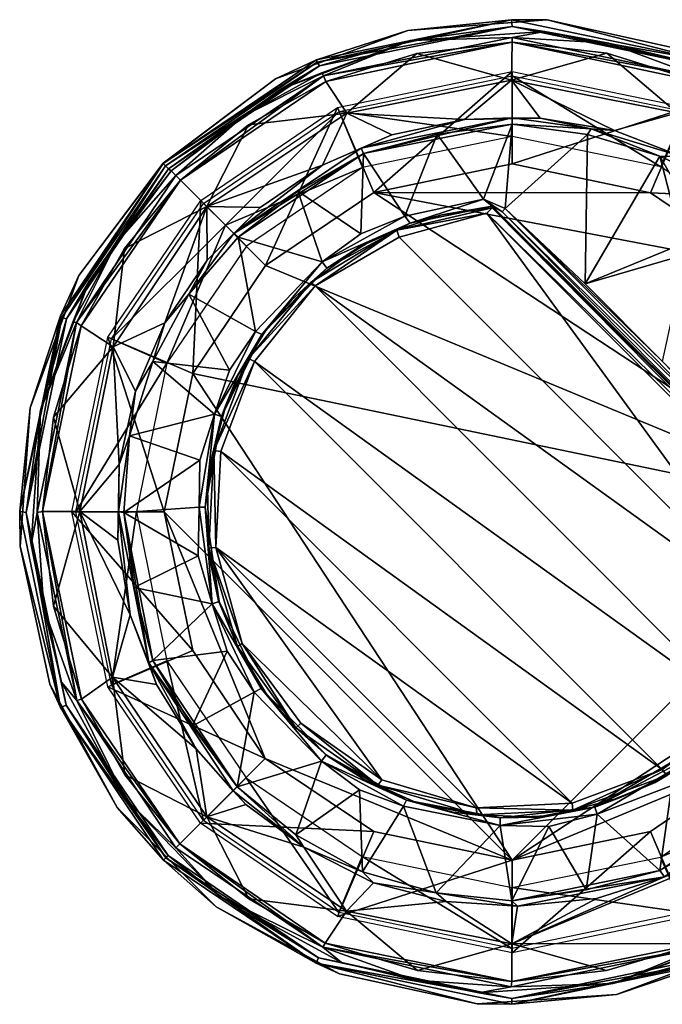
# Model space of a CAD drawing. Units: metres. Extents: x 272.5 to 285.6, y 119.4 to 133.9.
# Drawn here: x 274.6 to 274.6, y 127.2 to 127.3 of the extents above; entities that cross this region are included whole.
import ezdxf

# ---------------------------------------------------------------- set-up
doc = ezdxf.new("R2010")
doc.units = ezdxf.units.M
doc.header["$MEASUREMENT"] = 0
for name, color, linetype, true_color in [('CET color Burlywood4', 7, 'Continuous', 0xa07142), ('CET color Grey90', 7, 'Continuous', 0xe6e6e6), ('CET color Grey95', 7, 'Continuous', 0xf2f3ee)]:
    doc.layers.add(name, color=color, linetype=linetype, true_color=true_color)
doc.layers.add('CET Default', color=7, linetype='Continuous')

# ---------------------------------------------------------------- blocks, each defined once
blk = doc.blocks.new('*C24773')
at = {"layer": 'CET color Burlywood4', "linetype": 'Continuous'}
mesh = blk.add_polyface(dxfattribs=at)
corners = [(0, 1.3429, 0.6927), (0, 1.5594, 3.2861), (0.4961, 1.2484, 0.6927), (0.575, 1.4492, 3.2861), (-1.4494, 0, 1.9894), (-1.5596, 0, 3.2861), (-1.4494, 0.575, 3.2861), (-1.4494, -0.5752, 3.2861), (1.4492, 0, 1.9894), (1.4492, 0.575, 3.2861), (1.5594, 0, 3.2861), (1.4492, -0.5752, 3.2861), (-0.4923, -1.2486, 0.6927), (0, -1.3431, 0.6927), (-0.5752, -1.4494, 3.2861), (-0.9492, -0.9492, 0.6927), (0, -1.5596, 3.2861), (0.4961, -1.2486, 0.6927), (0.575, -1.4494, 3.2861), (0.949, -0.9492, 0.6927), (1.1028, -1.1029, 3.2861), (-1.1029, -1.1029, 3.2861), (-1.2486, -0.4923, 0.6927), (1.2484, -0.4923, 0.6927), (-1.3431, 0, 0.6927), (1.3429, 0, 0.6927), (-1.2486, 0.4961, 0.6927), (-0.9492, 0.949, 0.6927), (1.2484, 0.4961, 0.6927), (0.949, 0.949, 0.6927), (1.1028, 1.1028, 3.2861), (-1.1029, 1.1028, 3.2861), (-0.4923, 1.2484, 0.6927), (-0.5752, 1.4492, 3.2861)]
mesh.append_faces([[corners[k] for k in face] for face in [(0, 1, 2, 0), (2, 1, 3, 2), (4, 5, 6, 4), (4, 7, 5, 4), (8, 9, 10, 8), (8, 10, 11, 8), (12, 13, 14, 12), (12, 14, 15, 12), (13, 16, 14, 13), (13, 17, 18, 13), (13, 18, 16, 13), (17, 19, 20, 17), (17, 20, 18, 17), (15, 21, 22, 15), (15, 14, 21, 15), (19, 23, 11, 19), (19, 11, 20, 19), (22, 4, 24, 22), (22, 21, 7, 22), (22, 7, 4, 22), (23, 25, 8, 23), (23, 8, 11, 23), (24, 4, 26, 24), (26, 4, 6, 26), (26, 6, 27, 26), (28, 29, 30, 28), (28, 8, 25, 28), (28, 9, 8, 28), (28, 30, 9, 28), (27, 6, 31, 27), (27, 31, 32, 27), (29, 2, 3, 29), (29, 3, 30, 29), (32, 31, 33, 32), (32, 33, 0, 32), (0, 33, 1, 0)]])
at = {"layer": 'CET color Grey90', "linetype": 'Continuous'}
mesh = blk.add_polyface(dxfattribs=at)
corners = [(-0.8182, 1.1502, 4.6228), (-0.7709, 1.1542, 4.6464), (-0.5868, 1.2868, 4.6228), (-0.5317, 1.2868, 4.6425), (-0.317, 1.0872, 4.6464), (-0.1487, 1.1109, 4.6464), (-0.2698, 1.3616, 4.6464), (0.1959, 1.1069, 4.6464), (0, 1.3892, 4.6464), (-0.321, 1.3734, 4.6307), (0, 1.4089, 4.6307), (-0.066, 1.4116, 4.6228), (-1.1312, 1.2986, 3.9831), (-0.7079, 1.5691, 3.9831), (-0.638, 1.6151, 3.9792), (-0.9393, 1.4273, 3.9831), (-0.6222, 1.5769, 3.9831), (-0.2304, 1.7096, 3.9831), (0.0009, 1.6978, 3.9831), (-1.1864, 1.1857, 3.9974), (-0.6183, 1.5612, 3.9974), (0.0009, 1.6781, 3.9974), (-0.7315, 1.6033, 3.8256), (-0.7315, 1.6033, 3.9437), (-0.2501, 1.745, 3.8256), (-0.6459, 1.6348, 3.9595), (-0.2501, 1.745, 3.9437), (0.0009, 1.749, 3.9713), (0.0009, 1.7608, 3.9595), (0.0009, 1.7372, 3.9792), (0.251, 1.745, 3.8256), (0.251, 1.745, 3.9437), (0.251, 1.7017, 3.9831), (-0.9196, 1.397, 4.0052), (-1.0919, 1.0912, 4.3148), (-0.5907, 1.4273, 4.3148), (-0.3131, 1.6427, 4.0052), (0, 1.5415, 4.3148), (-0.4696, 1.0176, 4.6464)]
mesh.append_faces([[corners[k] for k in face] for face in [(0, 1, 2, 0), (1, 3, 2, 1), (4, 6, 3, 4), (2, 3, 9, 2), (3, 6, 9, 3), (9, 6, 8, 9), (9, 10, 11, 9), (9, 8, 10, 9), (12, 13, 14, 12), (13, 17, 14, 13), (16, 19, 20, 16), (16, 20, 21, 16), (16, 21, 18, 16), (23, 25, 26, 23), (25, 14, 27, 25), (25, 28, 26, 25), (25, 27, 28, 25), (14, 17, 29, 14), (14, 29, 27, 14), (26, 28, 31, 26), (17, 32, 29, 17), (33, 34, 35, 33), (33, 35, 20, 33), (20, 35, 36, 20), (20, 36, 21, 20), (36, 35, 37, 36), (36, 37, 21, 36), (34, 0, 35, 34), (35, 0, 2, 35), (35, 2, 9, 35), (35, 9, 37, 35), (37, 9, 11, 37), (38, 4, 3, 38), (38, 3, 1, 38)]])
mesh.append_faces([[corners[k] for k in face] for face in [(4, 5, 6, 4), (15, 16, 13, 15), (13, 16, 17, 13), (17, 18, 32, 17)]], dxfattribs={"vtx0": -1, "vtx1": -1, "vtx3": -1})
mesh.append_faces([[corners[k] for k in face] for face in [(5, 8, 6, 5)]], dxfattribs={"vtx0": -1, "vtx2": -1, "vtx3": -1})
mesh.append_faces([[corners[k] for k in face] for face in [(22, 23, 24, 22), (24, 26, 30, 24)]], dxfattribs={"vtx1": -1})
mesh.append_faces([[corners[k] for k in face] for face in [(5, 7, 8, 5), (16, 18, 17, 16)]], dxfattribs={"vtx1": -1, "vtx2": -1})
mesh.append_faces([[corners[k] for k in face] for face in [(23, 26, 24, 23)]], dxfattribs={"vtx2": -1})
mesh = blk.add_polyface(dxfattribs=at)
corners = [(0.5257, 0.99, 4.6425), (0.764, 1.1463, 4.6464), (0.5326, 1.2829, 4.6464), (0.9796, 0.9821, 4.6464), (0.5366, 1.2986, 4.6307), (0.9953, 0.994, 4.6307), (0.7049, 1.225, 4.6228), (-0.1487, 1.1109, 4.6464), (0.188, 1.0794, 4.6267), (0.1959, 1.1069, 4.6464), (0.3682, 1.0715, 4.6464), (0.2668, 1.3498, 4.6464), (0, 1.3892, 4.6464), (0.4627, 1.3341, 4.6228), (0, 1.4089, 4.6307), (0.1999, 1.397, 4.6228), (-0.066, 1.4116, 4.6228), (1.2267, 1.229, 3.9792), (0.6468, 1.6348, 3.9595), (0.6389, 1.6151, 3.9792), (1.1322, 1.2986, 3.9831), (0.7089, 1.5691, 3.9831), (1.1558, 1.3301, 3.9437), (0.7325, 1.6033, 3.9437), (0.6232, 1.5769, 3.9831), (0.251, 1.7017, 3.9831), (0.9402, 1.4273, 3.9831), (0.0009, 1.6978, 3.9831), (0.0009, 1.6781, 3.9974), (0.6153, 1.5612, 3.9974), (1.1873, 1.1857, 3.9974), (-0.2501, 1.745, 3.9437), (0.251, 1.745, 3.9437), (0.251, 1.745, 3.8256), (0.0009, 1.7608, 3.9595), (0.0009, 1.749, 3.9713), (0.0009, 1.7372, 3.9792), (0.7325, 1.6033, 3.8256), (0.9205, 1.397, 4.0052), (0.5917, 1.4273, 4.3148), (1.0928, 1.0912, 4.3148), (0.314, 1.6427, 4.0052), (0, 1.5415, 4.3148)]
mesh.append_faces([[corners[k] for k in face] for face in [(0, 1, 2, 0), (3, 4, 2, 3), (5, 6, 4, 5), (7, 8, 9, 7), (6, 13, 4, 6), (14, 12, 4, 14), (14, 4, 15, 14), (14, 15, 16, 14), (12, 2, 4, 12), (12, 11, 2, 12), (15, 4, 13, 15), (17, 18, 19, 17), (20, 19, 21, 20), (22, 23, 18, 22), (24, 27, 28, 24), (24, 29, 30, 24), (24, 28, 29, 24), (21, 19, 25, 21), (34, 35, 18, 34), (34, 18, 32, 34), (35, 36, 19, 35), (35, 19, 18, 35), (36, 25, 19, 36), (32, 18, 23, 32), (38, 29, 39, 38), (38, 39, 40, 38), (29, 41, 39, 29), (29, 28, 41, 29), (28, 42, 41, 28), (41, 42, 39, 41), (40, 39, 6, 40), (42, 15, 39, 42), (42, 16, 15, 42), (39, 15, 13, 39), (39, 13, 6, 39)]])
mesh.append_faces([[corners[k] for k in face] for face in [(24, 25, 27, 24)]], dxfattribs={"vtx0": -1, "vtx1": -1, "vtx3": -1})
mesh.append_faces([[corners[k] for k in face] for face in [(9, 11, 12, 9), (24, 21, 25, 24), (24, 26, 21, 24)]], dxfattribs={"vtx0": -1, "vtx2": -1, "vtx3": -1})
mesh.append_faces([[corners[k] for k in face] for face in [(33, 23, 37, 33)]], dxfattribs={"vtx0": -1, "vtx3": -1})
mesh.append_faces([[corners[k] for k in face] for face in [(32, 23, 33, 32)]], dxfattribs={"vtx1": -1})
mesh.append_faces([[corners[k] for k in face] for face in [(9, 10, 11, 9)]], dxfattribs={"vtx1": -1, "vtx2": -1})
mesh.append_faces([[corners[k] for k in face] for face in [(10, 2, 11, 10), (31, 32, 33, 31)]], dxfattribs={"vtx2": -1})
mesh = blk.add_polyface(dxfattribs=at)
corners = [(-1.6914, 0.4976, 3.9437), (-1.4837, 0.9546, 3.9437), (-1.4837, 0.9546, 3.8256), (-1.6363, 0.646, 3.9595), (-1.6521, 0.4858, 3.9831), (-1.5891, 0.6302, 3.9831), (-1.4483, 0.9349, 3.9831), (-1.6166, 0.6381, 3.9792), (-1.6284, 0.646, 3.9713), (-1.2445, 1.2435, 3.9595), (-1.2297, 1.229, 3.9792), (-1.5782, 0.6224, 3.9831), (-1.1982, 1.2014, 3.9831), (-1.5624, 0.6184, 3.9974), (-1.1864, 1.1857, 3.9974), (-1.1549, 1.3301, 3.8256), (-1.1549, 1.3301, 3.9437), (-1.1312, 1.2986, 3.9831), (-0.6459, 1.6348, 3.9595), (-0.638, 1.6151, 3.9792), (-0.9393, 1.4273, 3.9831), (-0.6222, 1.5769, 3.9831), (-0.7315, 1.6033, 3.8256), (-0.7315, 1.6033, 3.9437), (-0.7079, 1.5691, 3.9831), (-1.0919, 1.0912, 4.3148), (-1.398, 0.9192, 4.0052), (-0.9196, 1.397, 4.0052), (-0.6183, 1.5612, 3.9974), (-1.3075, 0.5357, 4.6307), (-1.1903, 0.7629, 4.6228), (-1.0101, 0.9821, 4.6307), (-0.8182, 1.1502, 4.6228), (-1.2799, 0.5318, 4.6464), (-0.9826, 0.9821, 4.6464), (-1.1431, 0.7668, 4.6464), (-0.9786, 0.5476, 4.6425), (-0.8881, 0.7011, 4.6464), (-0.7709, 1.1542, 4.6464)]
mesh.append_faces([[corners[k] for k in face] for face in [(0, 3, 1, 0), (4, 5, 6, 4), (4, 6, 7, 4), (3, 8, 9, 3), (3, 9, 1, 3), (8, 7, 10, 8), (8, 10, 9, 8), (7, 6, 10, 7), (11, 12, 6, 11), (11, 13, 14, 11), (11, 14, 12, 11), (1, 9, 16, 1), (6, 17, 10, 6), (10, 18, 9, 10), (10, 19, 18, 10), (10, 17, 19, 10), (12, 14, 21, 12), (9, 18, 16, 9), (16, 18, 23, 16), (17, 20, 24, 17), (13, 25, 26, 13), (13, 26, 14, 13), (26, 25, 14, 26), (14, 27, 28, 14), (14, 25, 27, 14), (25, 29, 30, 25), (25, 30, 31, 25), (25, 31, 32, 25), (29, 33, 34, 29), (29, 31, 30, 29), (29, 34, 31, 29), (33, 35, 34, 33), (36, 37, 35, 36), (37, 34, 35, 37), (31, 34, 38, 31)]])
mesh.append_faces([[corners[k] for k in face] for face in [(12, 20, 17, 12)]], dxfattribs={"vtx0": -1, "vtx2": -1, "vtx3": -1})
mesh.append_faces([[corners[k] for k in face] for face in [(5, 11, 6, 5), (16, 22, 15, 16)]], dxfattribs={"vtx0": -1, "vtx3": -1})
mesh.append_faces([[corners[k] for k in face] for face in [(2, 1, 15, 2), (6, 12, 17, 6)]], dxfattribs={"vtx1": -1})
mesh.append_faces([[corners[k] for k in face] for face in [(12, 21, 20, 12)]], dxfattribs={"vtx1": -1, "vtx2": -1})
mesh.append_faces([[corners[k] for k in face] for face in [(0, 1, 2, 0), (1, 16, 15, 1), (16, 23, 22, 16)]], dxfattribs={"vtx2": -1})
mesh = blk.add_polyface(dxfattribs=at)
corners = [(1.653, 0.4858, 3.9831), (1.6136, 0.6381, 3.9792), (1.4492, 0.9349, 3.9831), (1.59, 0.6302, 3.9831), (1.6924, 0.4976, 3.8256), (1.4807, 0.9546, 3.9437), (1.6924, 0.4976, 3.9437), (1.4807, 0.9546, 3.8256), (1.6372, 0.646, 3.9595), (1.5791, 0.6224, 3.9831), (1.1991, 1.2014, 3.9831), (1.1873, 1.1857, 3.9974), (1.5594, 0.6184, 3.9974), (1.2267, 1.229, 3.9792), (1.6294, 0.646, 3.9713), (1.2454, 1.2435, 3.9595), (1.1322, 1.2986, 3.9831), (1.1558, 1.3301, 3.9437), (1.1558, 1.3301, 3.8256), (0.9402, 1.4273, 3.9831), (0.6232, 1.5769, 3.9831), (0.6468, 1.6348, 3.9595), (0.6389, 1.6151, 3.9792), (0.7089, 1.5691, 3.9831), (0.7325, 1.6033, 3.9437), (0.7325, 1.6033, 3.8256), (1.399, 0.9192, 4.0052), (1.4256, 0.5909, 4.3148), (1.0928, 1.0912, 4.3148), (0.6153, 1.5612, 3.9974), (0.9205, 1.397, 4.0052), (1.1125, 0.8731, 4.6228), (1.2572, 0.646, 4.6228), (0.7049, 1.225, 4.6228), (0.9245, 1.0675, 4.6228), (0.9205, 0.6578, 4.6464), (1.1597, 0.7747, 4.6425), (0.9796, 0.9821, 4.6464), (1.2887, 0.5279, 4.6425), (0.9953, 0.994, 4.6307)]
mesh.append_faces([[corners[k] for k in face] for face in [(0, 1, 2, 0), (0, 2, 3, 0), (6, 5, 8, 6), (9, 2, 10, 9), (9, 10, 11, 9), (9, 11, 12, 9), (1, 13, 2, 1), (1, 14, 13, 1), (14, 8, 15, 14), (14, 15, 13, 14), (8, 5, 15, 8), (2, 13, 16, 2), (5, 17, 15, 5), (10, 20, 11, 10), (13, 15, 21, 13), (13, 22, 16, 13), (16, 23, 19, 16), (17, 21, 15, 17), (12, 26, 27, 12), (12, 11, 26, 12), (26, 11, 28, 26), (26, 28, 27, 26), (11, 29, 30, 11), (11, 30, 28, 11), (27, 28, 31, 27), (27, 31, 32, 27), (28, 33, 34, 28), (28, 34, 31, 28), (35, 36, 37, 35), (32, 31, 36, 32), (32, 36, 38, 32), (31, 34, 39, 31), (31, 39, 36, 31), (36, 39, 37, 36)]])
mesh.append_faces([[corners[k] for k in face] for face in [(10, 19, 20, 10)]], dxfattribs={"vtx0": -1, "vtx1": -1, "vtx3": -1})
mesh.append_faces([[corners[k] for k in face] for face in [(10, 16, 19, 10)]], dxfattribs={"vtx0": -1, "vtx2": -1, "vtx3": -1})
mesh.append_faces([[corners[k] for k in face] for face in [(4, 5, 6, 4), (9, 3, 2, 9), (18, 24, 17, 18)]], dxfattribs={"vtx0": -1, "vtx3": -1})
mesh.append_faces([[corners[k] for k in face] for face in [(2, 16, 10, 2), (5, 7, 17, 5)]], dxfattribs={"vtx1": -1})
mesh.append_faces([[corners[k] for k in face] for face in [(4, 7, 5, 4), (7, 18, 17, 7), (18, 25, 24, 18)]], dxfattribs={"vtx2": -1})
mesh = blk.add_polyface(dxfattribs=at)
corners = [(0.5257, 0.99, 4.6425), (0.1959, 1.1069, 4.6464), (0.188, 1.0794, 4.6267), (0.3682, 1.0715, 4.6464), (0.6822, 0.9034, 4.6464), (0.764, 1.1463, 4.6464), (0.5326, 1.2829, 4.6464), (0.9796, 0.9821, 4.6464), (0.9953, 0.994, 4.6307), (0.5366, 1.2986, 4.6307), (0.9245, 1.0675, 4.6228), (0.7049, 1.225, 4.6228), (-0.1447, 1.0833, 4.6228), (0.0236, 1.0912, 4.607), (0.0009, 1.0912, 4.548), (0.1496, 1.0833, 4.5637), (0.9756, 0.4936, 4.6228), (0.7876, 0.7629, 4.6267), (0.889, 0.6342, 4.607), (0.9993, 0.5055, 4.6425), (0.9205, 0.6578, 4.6464), (0.8033, 0.7786, 4.6425), (0.889, 0.583, 4.5244), (0.9087, 0.5987, 4.5441), (0.6586, 0.8377, 4.5244), (0.8309, 0.7078, 4.5637), (0.6744, 0.8574, 4.548), (0.6586, 0.8731, 4.607), (0.5139, 0.9664, 4.6228), (0.5178, 0.9664, 4.5716), (0.3495, 1.0136, 4.5283), (-0.3485, 1.0058, 4.5244), (0.3534, 1.0333, 4.5519), (0, 1.0675, 4.5283), (0.3564, 1.0333, 4.607)]
mesh.append_faces([[corners[k] for k in face] for face in [(0, 1, 2, 0), (0, 3, 1, 0), (0, 4, 5, 0), (0, 6, 3, 0), (4, 7, 5, 4), (7, 8, 9, 7), (7, 6, 5, 7), (8, 10, 11, 8), (12, 13, 2, 12), (14, 15, 13, 14), (13, 15, 2, 13), (16, 17, 18, 16), (16, 19, 17, 16), (19, 20, 21, 19), (19, 21, 17, 19), (22, 23, 24, 22), (18, 17, 25, 18), (18, 25, 23, 18), (23, 26, 24, 23), (23, 25, 26, 23), (20, 7, 21, 20), (27, 26, 17, 27), (27, 28, 29, 27), (27, 29, 26, 27), (27, 17, 28, 27), (24, 30, 31, 24), (24, 26, 30, 24), (26, 32, 30, 26), (26, 29, 32, 26), (26, 25, 17, 26), (17, 21, 0, 17), (17, 0, 28, 17), (21, 7, 4, 21), (21, 4, 0, 21), (30, 32, 14, 30), (30, 14, 33, 30), (32, 15, 14, 32), (32, 34, 2, 32), (32, 29, 34, 32), (32, 2, 15, 32), (34, 28, 2, 34), (34, 29, 28, 34), (28, 0, 2, 28)]])
mesh = blk.add_polyface(dxfattribs=at)
corners = [(-0.1487, 1.0833, 4.5637), (0.0009, 1.0912, 4.548), (-0.1447, 1.0833, 4.6228), (-0.1487, 1.1109, 4.6464), (0.188, 1.0794, 4.6267), (0.0236, 1.0912, 4.607), (-1.0298, 0.2704, 4.5244), (1.0308, 0.2704, 4.5244), (0.889, 0.583, 4.5244), (-0.8881, 0.583, 4.5244), (-0.9786, 0.5476, 4.6425), (-0.955, 0.5357, 4.6228), (-0.763, 0.8219, 4.6464), (-0.8881, 0.7011, 4.6464), (-0.8575, 0.6775, 4.607), (-0.7433, 0.8023, 4.6228), (-0.9078, 0.5987, 4.5441), (-0.6577, 0.8377, 4.5244), (-0.6774, 0.8534, 4.548), (-0.8339, 0.7078, 4.5637), (-0.9826, 0.9821, 4.6464), (0.6586, 0.8377, 4.5244), (-0.4696, 1.0176, 4.6464), (-0.7709, 1.1542, 4.6464), (-0.4618, 0.994, 4.6267), (-0.6104, 0.9073, 4.607), (-0.3515, 1.0294, 4.5441), (-0.4972, 0.9743, 4.5677), (-0.3485, 1.0058, 4.5244), (-1.0101, 0.9821, 4.6307), (-0.8182, 1.1502, 4.6228), (-0.3052, 1.0491, 4.607), (-0.317, 1.0872, 4.6464), (0, 1.0675, 4.5283), (0.3495, 1.0136, 4.5283)]
mesh.append_faces([[corners[k] for k in face] for face in [(0, 1, 2, 0), (3, 2, 4, 3), (2, 1, 5, 2), (10, 11, 12, 10), (10, 12, 13, 10), (11, 14, 15, 11), (11, 16, 14, 11), (11, 15, 12, 11), (16, 9, 17, 16), (16, 18, 19, 16), (16, 17, 18, 16), (16, 19, 14, 16), (14, 19, 15, 14), (19, 18, 15, 19), (12, 22, 23, 12), (12, 15, 24, 12), (12, 24, 22, 12), (15, 25, 24, 15), (15, 18, 25, 15), (18, 17, 26, 18), (18, 26, 27, 18), (18, 27, 25, 18), (17, 28, 26, 17), (17, 21, 28, 17), (29, 23, 30, 29), (25, 27, 24, 25), (27, 26, 31, 27), (27, 31, 24, 27), (22, 24, 3, 22), (24, 31, 2, 24), (24, 2, 3, 24), (26, 0, 31, 26), (26, 28, 33, 26), (26, 1, 0, 26), (26, 33, 1, 26), (28, 34, 33, 28), (31, 0, 2, 31)]])
mesh.append_faces([[corners[k] for k in face] for face in [(6, 8, 9, 6)]], dxfattribs={"vtx0": -1, "vtx1": -1, "vtx3": -1})
mesh.append_faces([[corners[k] for k in face] for face in [(6, 7, 8, 6), (9, 8, 21, 9)]], dxfattribs={"vtx0": -1, "vtx2": -1, "vtx3": -1})
mesh.append_faces([[corners[k] for k in face] for face in [(9, 21, 17, 9)]], dxfattribs={"vtx0": -1, "vtx3": -1})
mesh.append_faces([[corners[k] for k in face] for face in [(13, 12, 20, 13), (22, 3, 32, 22)]], dxfattribs={"vtx1": -1})
mesh.append_faces([[corners[k] for k in face] for face in [(12, 23, 20, 12)]], dxfattribs={"vtx2": -1})
mesh = blk.add_polyface(dxfattribs=at)
corners = [(-1.7387, 0.0012, 3.9792), (-1.6521, 0.4858, 3.9831), (-1.6166, 0.6381, 3.9792), (-1.7229, 0, 3.9831), (-1.6284, 0.646, 3.9713), (-1.7623, 0, 3.9555), (-1.7623, 0, 3.8256), (-1.6914, 0.4976, 3.8256), (-1.6363, 0.646, 3.9595), (-1.6914, 0.4976, 3.9437), (-1.6796, 0.3216, 3.9831), (-1.6993, 0, 3.9831), (-1.5782, 0.6224, 3.9831), (-1.6796, 0, 3.9974), (-1.5891, 0.6302, 3.9831), (-1.4837, 0.9546, 3.8256), (-1.5624, 0.6184, 3.9974), (-1.6442, 0.3138, 4.0052), (-1.5428, 0, 4.3148), (-1.0919, 1.0912, 4.3148), (-1.3862, 0.2665, 4.6228), (-1.3075, 0.5357, 4.6307), (-1.4098, -0.0027, 4.6307), (-1.3901, -0.0067, 4.6464), (-1.3508, 0.2704, 4.6464), (-1.2799, 0.5318, 4.6464), (-1.1234, 0.1457, 4.6464), (-1.0958, -0.0027, 4.6228), (-1.084, 0.1378, 4.607), (-1.0456, 0.3216, 4.607), (-0.955, 0.5357, 4.6228), (-1.1194, 0.0118, 4.6425), (-1.0958, 0.2862, 4.6464), (-0.9786, 0.5476, 4.6425), (-1.0919, 0.0118, 4.5637), (-1.0574, 0.2744, 4.548), (-0.9944, 0.4503, 4.5637), (-1.0298, 0.2704, 4.5244), (-0.9078, 0.5987, 4.5441), (-0.8881, 0.583, 4.5244), (-1.1431, 0.7668, 4.6464)]
mesh.append_faces([[corners[k] for k in face] for face in [(0, 1, 2, 0), (0, 3, 1, 0), (0, 4, 5, 0), (0, 2, 4, 0), (5, 8, 9, 5), (5, 4, 8, 5), (3, 10, 1, 3), (11, 13, 12, 11), (12, 13, 16, 12), (13, 17, 16, 13), (17, 18, 16, 17), (16, 18, 19, 16), (18, 20, 21, 18), (18, 21, 19, 18), (22, 23, 21, 22), (22, 21, 20, 22), (23, 24, 25, 23), (23, 25, 21, 23), (27, 28, 29, 27), (27, 29, 30, 27), (27, 30, 31, 27), (26, 31, 32, 26), (31, 33, 32, 31), (31, 30, 33, 31), (34, 35, 28, 34), (28, 35, 29, 28), (32, 33, 25, 32), (35, 36, 29, 35), (35, 37, 38, 35), (35, 38, 36, 35), (29, 36, 30, 29), (37, 39, 38, 37), (36, 38, 30, 36), (25, 33, 40, 25)]])
mesh.append_faces([[corners[k] for k in face] for face in [(10, 12, 14, 10)]], dxfattribs={"vtx0": -1, "vtx1": -1, "vtx2": -1, "vtx3": -1})
mesh.append_faces([[corners[k] for k in face] for face in [(10, 14, 1, 10), (9, 15, 7, 9), (24, 32, 25, 24)]], dxfattribs={"vtx0": -1, "vtx3": -1})
mesh.append_faces([[corners[k] for k in face] for face in [(6, 5, 7, 6), (23, 26, 24, 23)]], dxfattribs={"vtx1": -1})
mesh.append_faces([[corners[k] for k in face] for face in [(11, 12, 10, 11), (26, 32, 24, 26)]], dxfattribs={"vtx1": -1, "vtx2": -1})
mesh.append_faces([[corners[k] for k in face] for face in [(5, 9, 7, 5)]], dxfattribs={"vtx2": -1})
mesh = blk.add_polyface(dxfattribs=at)
corners = [(1.7357, 0.0012, 3.9792), (1.7514, 0.0012, 3.9713), (1.6136, 0.6381, 3.9792), (1.653, 0.4858, 3.9831), (1.7239, 0, 3.9831), (1.7632, 0.0012, 3.9555), (1.6294, 0.646, 3.9713), (1.6924, 0.4976, 3.9437), (1.6372, 0.646, 3.9595), (1.7632, 0, 3.8256), (1.7002, 0, 3.9831), (1.6805, 0.3216, 3.9831), (1.5791, 0.6224, 3.9831), (1.6766, 0, 3.9974), (1.6924, 0.4976, 3.8256), (1.59, 0.6302, 3.9831), (1.5594, 0.6184, 3.9974), (1.6451, 0.3138, 4.0052), (1.4256, 0.5909, 4.3148), (1.5437, 0, 4.3148), (1.3556, 0.3992, 4.6228), (1.4068, 0.1339, 4.6228), (1.2572, 0.646, 4.6228), (1.3871, -0.0027, 4.6464), (1.3675, 0.2665, 4.6425), (1.1046, 0.1917, 4.6464), (1.081, 0.1654, 4.5637), (1.0928, 0.0197, 4.607), (1.081, 0.1838, 4.6267), (1.0544, 0.2783, 4.548), (1.0308, 0.2704, 4.5244), (0.9087, 0.5987, 4.5441), (0.889, 0.583, 4.5244), (1.0386, 0.3452, 4.607), (0.9756, 0.4936, 4.6228), (0.9953, 0.4503, 4.5637), (0.9993, 0.5055, 4.6425), (1.0731, 0.3558, 4.6464), (1.2887, 0.5279, 4.6425), (0.889, 0.6342, 4.607), (1.1597, 0.7747, 4.6425), (0.9205, 0.6578, 4.6464)]
mesh.append_faces([[corners[k] for k in face] for face in [(0, 1, 2, 0), (0, 3, 4, 0), (0, 2, 3, 0), (1, 5, 6, 1), (1, 6, 2, 1), (5, 7, 8, 5), (5, 8, 6, 5), (5, 9, 7, 5), (10, 12, 13, 10), (4, 3, 11, 4), (9, 14, 7, 9), (12, 16, 13, 12), (13, 16, 17, 13), (17, 16, 18, 17), (17, 18, 19, 17), (19, 18, 20, 19), (19, 20, 21, 19), (18, 22, 20, 18), (23, 24, 25, 23), (26, 27, 28, 26), (26, 28, 29, 26), (21, 20, 24, 21), (30, 29, 31, 30), (30, 31, 32, 30), (33, 28, 34, 33), (33, 29, 28, 33), (33, 34, 35, 33), (33, 35, 29, 33), (29, 35, 31, 29), (28, 25, 36, 28), (28, 36, 34, 28), (25, 24, 37, 25), (25, 37, 36, 25), (24, 20, 38, 24), (24, 38, 37, 24), (34, 39, 31, 34), (34, 31, 35, 34), (36, 37, 38, 36), (36, 38, 40, 36), (36, 40, 41, 36), (20, 22, 38, 20)]])
mesh.append_faces([[corners[k] for k in face] for face in [(11, 15, 12, 11)]], dxfattribs={"vtx0": -1, "vtx1": -1, "vtx2": -1, "vtx3": -1})
mesh.append_faces([[corners[k] for k in face] for face in [(10, 11, 12, 10)]], dxfattribs={"vtx0": -1, "vtx1": -1, "vtx3": -1})
mesh.append_faces([[corners[k] for k in face] for face in [(11, 3, 15, 11)]], dxfattribs={"vtx2": -1})
mesh = blk.add_polyface(dxfattribs=at)
corners = [(1.4492, -0.9337, 3.9831), (1.653, -0.4846, 3.9831), (1.59, -0.629, 3.9831), (1.5791, -0.6251, 3.9831), (1.6136, -0.6408, 3.9792), (1.4807, -0.9534, 3.9437), (1.6924, -0.4964, 3.9437), (1.6372, -0.6487, 3.9595), (1.4807, -0.9534, 3.8256), (1.6924, -0.4964, 3.8256), (1.6805, -0.3204, 3.9831), (1.7002, 0, 3.9831), (1.6766, 0, 3.9974), (1.5594, -0.6172, 3.9974), (1.1873, -1.1884, 3.9974), (1.6294, -0.6448, 3.9713), (1.7514, 0.0012, 3.9713), (1.7357, 0.0012, 3.9792), (1.7632, 0.0012, 3.9555), (1.7239, 0, 3.9831), (1.7632, 0, 3.8256), (1.6805, 0.3216, 3.9831), (1.399, -0.9179, 4.0052), (1.4256, -0.5897, 4.3148), (1.6451, -0.3125, 4.0052), (1.5437, 0, 4.3148), (1.6451, 0.3138, 4.0052), (1.3556, -0.3979, 4.6228), (1.2572, -0.6487, 4.6228), (1.1125, -0.8719, 4.6228), (1.4068, -0.1327, 4.6228), (1.4068, 0.1339, 4.6228), (1.3005, -0.5385, 4.6307), (1.2808, -0.5306, 4.6464), (1.4068, 0, 4.6307), (1.3871, -0.0027, 4.6464), (1.3517, -0.2692, 4.6464), (1.1125, -0.1523, 4.6464), (1.3675, 0.2665, 4.6425)]
mesh.append_faces([[corners[k] for k in face] for face in [(0, 1, 2, 0), (0, 4, 1, 0), (5, 6, 7, 5), (3, 11, 12, 3), (3, 13, 14, 3), (3, 12, 13, 3), (4, 15, 16, 4), (4, 16, 17, 4), (4, 17, 1, 4), (15, 7, 18, 15), (15, 18, 16, 15), (7, 6, 18, 7), (1, 17, 19, 1), (1, 19, 10, 1), (6, 9, 18, 6), (9, 20, 18, 9), (22, 13, 23, 22), (13, 24, 23, 13), (13, 12, 24, 13), (24, 12, 25, 24), (24, 25, 23, 24), (12, 26, 25, 12), (23, 25, 27, 23), (23, 28, 29, 23), (23, 27, 28, 23), (25, 30, 27, 25), (25, 31, 30, 25), (28, 27, 32, 28), (33, 32, 34, 33), (33, 34, 35, 33), (33, 35, 36, 33), (32, 27, 34, 32), (27, 30, 34, 27), (35, 34, 38, 35), (30, 31, 34, 30), (34, 31, 38, 34)]])
mesh.append_faces([[corners[k] for k in face] for face in [(3, 2, 10, 3)]], dxfattribs={"vtx0": -1, "vtx1": -1, "vtx2": -1, "vtx3": -1})
mesh.append_faces([[corners[k] for k in face] for face in [(3, 10, 11, 3)]], dxfattribs={"vtx0": -1, "vtx1": -1, "vtx3": -1})
mesh.append_faces([[corners[k] for k in face] for face in [(11, 19, 21, 11)]], dxfattribs={"vtx0": -1, "vtx2": -1, "vtx3": -1})
mesh.append_faces([[corners[k] for k in face] for face in [(0, 2, 3, 0)]], dxfattribs={"vtx1": -1})
mesh.append_faces([[corners[k] for k in face] for face in [(10, 19, 11, 10), (36, 35, 37, 36)]], dxfattribs={"vtx1": -1, "vtx2": -1})
mesh.append_faces([[corners[k] for k in face] for face in [(8, 9, 6, 8), (2, 1, 10, 2)]], dxfattribs={"vtx2": -1})
mesh = blk.add_polyface(dxfattribs=at)
corners = [(-1.1549, -0.7695, 4.6464), (-0.8654, -0.7144, 4.6464), (-1.0062, -0.4924, 4.6425), (-1.2838, -0.5306, 4.6464), (-0.8496, -0.696, 4.6267), (-0.7867, -0.7262, 4.6267), (-0.7867, -0.7499, 4.6464), (-0.8221, -0.7105, 4.5401), (-0.8024, -0.7223, 4.5559), (-0.9314, -0.5739, 4.5637), (-0.8103, -0.692, 4.5244), (-0.9826, -0.4098, 4.5244), (-1.0062, -0.4216, 4.548), (0.8191, -0.7184, 4.5441), (0.8191, -0.692, 4.5244), (0.823, -0.7223, 4.6189), (0.7837, -0.7341, 4.6346), (-0.3909, -0.7617, 4.6464), (0, -0.7617, 4.6464), (0.7837, -0.7499, 4.6464), (-1.1037, -0.2574, 4.6464), (-0.9826, -0.4806, 4.6189), (-1.0958, -0.0027, 4.6228), (-1.1194, 0.0118, 4.6425), (-1.0879, -0.0775, 4.5441), (-1.0534, -0.2929, 4.5637), (-1.0534, -0.2968, 4.6031), (-1.0604, -0.0736, 4.5244), (1.0692, -0.0736, 4.5244), (-1.084, -0.1248, 4.607), (-1.0919, 0.0118, 4.5637), (-1.084, 0.1378, 4.607), (-1.0298, 0.2704, 4.5244), (-1.0574, 0.2744, 4.548), (1.0308, 0.2704, 4.5244)]
mesh.append_faces([[corners[k] for k in face] for face in [(0, 1, 2, 0), (0, 2, 3, 0), (1, 4, 2, 1), (1, 5, 4, 1), (1, 6, 5, 1), (7, 4, 8, 7), (7, 9, 4, 7), (7, 10, 11, 7), (7, 12, 9, 7), (7, 11, 12, 7), (7, 8, 13, 7), (7, 14, 10, 7), (8, 5, 15, 8), (8, 4, 5, 8), (5, 6, 16, 5), (6, 19, 16, 6), (3, 2, 20, 3), (9, 12, 21, 9), (9, 21, 4, 9), (4, 21, 2, 4), (2, 21, 22, 2), (2, 23, 20, 2), (2, 22, 23, 2), (12, 11, 24, 12), (12, 24, 25, 12), (12, 26, 21, 12), (12, 25, 26, 12), (21, 26, 22, 21), (11, 27, 24, 11), (26, 25, 24, 26), (26, 24, 29, 26), (26, 29, 22, 26), (22, 29, 30, 22), (22, 30, 31, 22), (24, 27, 32, 24), (24, 33, 30, 24), (24, 32, 33, 24), (24, 30, 29, 24)]])
mesh.append_faces([[corners[k] for k in face] for face in [(6, 17, 18, 6)]], dxfattribs={"vtx0": -1, "vtx1": -1, "vtx2": -1, "vtx3": -1})
mesh.append_faces([[corners[k] for k in face] for face in [(6, 18, 19, 6), (11, 28, 27, 11), (27, 34, 32, 27)]], dxfattribs={"vtx0": -1, "vtx1": -1, "vtx3": -1})
mesh.append_faces([[corners[k] for k in face] for face in [(27, 28, 34, 27)]], dxfattribs={"vtx0": -1, "vtx2": -1, "vtx3": -1})
mesh.append_faces([[corners[k] for k in face] for face in [(10, 14, 11, 10)]], dxfattribs={"vtx1": -1})
mesh = blk.add_polyface(dxfattribs=at)
corners = [(0.9796, -0.9809, 4.6464), (1.2808, -0.5306, 4.6464), (1.144, -0.7656, 4.6464), (0.9953, -0.9967, 4.6307), (1.3005, -0.5385, 4.6307), (-0.8221, -0.7105, 4.5401), (0.8191, -0.7184, 4.5441), (0.8191, -0.692, 4.5244), (-0.8024, -0.7223, 4.5559), (0.823, -0.7223, 4.6189), (-0.7867, -0.7262, 4.6267), (0.7837, -0.7341, 4.6346), (0, -0.7617, 4.6464), (0.3918, -0.7617, 4.6464), (0.7837, -0.7499, 4.6464), (0.8624, -0.7184, 4.6464), (0.9284, -0.5739, 4.5637), (1.0032, -0.4216, 4.5441), (0.9874, -0.4728, 4.6267), (1.0189, -0.4767, 4.6464), (1.1125, -0.8719, 4.6228), (1.2572, -0.6487, 4.6228), (0.9796, -0.4098, 4.5244), (-0.9826, -0.4098, 4.5244), (1.0849, -0.3204, 4.6464), (1.3517, -0.2692, 4.6464), (1.0692, -0.0736, 4.5244), (1.0849, -0.1484, 4.6228), (1.0465, -0.3086, 4.607), (1.1125, -0.1523, 4.6464), (1.0544, -0.2929, 4.5637), (1.0889, -0.0736, 4.5559), (1.0544, 0.2783, 4.548), (1.0308, 0.2704, 4.5244), (1.0928, 0.0197, 4.607), (1.081, 0.1838, 4.6267), (1.081, 0.1654, 4.5637), (1.3871, -0.0027, 4.6464), (1.1046, 0.1917, 4.6464)]
mesh.append_faces([[corners[k] for k in face] for face in [(0, 1, 2, 0), (3, 4, 1, 3), (5, 6, 7, 5), (8, 9, 6, 8), (10, 11, 9, 10), (11, 15, 9, 11), (11, 14, 15, 11), (6, 16, 17, 6), (6, 17, 7, 6), (6, 9, 16, 6), (9, 18, 16, 9), (9, 15, 18, 9), (15, 19, 18, 15), (20, 21, 4, 20), (7, 17, 22, 7), (16, 18, 17, 16), (22, 17, 26, 22), (18, 27, 28, 18), (18, 19, 29, 18), (18, 29, 27, 18), (18, 28, 17, 18), (17, 30, 31, 17), (17, 31, 26, 17), (17, 28, 30, 17), (28, 27, 30, 28), (30, 27, 31, 30), (26, 31, 32, 26), (26, 32, 33, 26), (27, 34, 31, 27), (27, 35, 34, 27), (27, 29, 35, 27), (31, 36, 32, 31), (31, 34, 36, 31), (29, 38, 35, 29)]])
mesh.append_faces([[corners[k] for k in face] for face in [(12, 13, 14, 12), (1, 24, 19, 1), (24, 25, 29, 24)]], dxfattribs={"vtx0": -1, "vtx1": -1, "vtx2": -1, "vtx3": -1})
mesh.append_faces([[corners[k] for k in face] for face in [(19, 24, 29, 19)]], dxfattribs={"vtx0": -1, "vtx1": -1, "vtx3": -1})
mesh.append_faces([[corners[k] for k in face] for face in [(23, 22, 26, 23)]], dxfattribs={"vtx0": -1, "vtx2": -1, "vtx3": -1})
mesh.append_faces([[corners[k] for k in face] for face in [(29, 37, 38, 29)]], dxfattribs={"vtx0": -1, "vtx3": -1})
mesh.append_faces([[corners[k] for k in face] for face in [(15, 2, 19, 15)]], dxfattribs={"vtx1": -1})
mesh.append_faces([[corners[k] for k in face] for face in [(2, 1, 19, 2), (7, 22, 23, 7), (1, 25, 24, 1)]], dxfattribs={"vtx1": -1, "vtx2": -1})
mesh = blk.add_polyface(dxfattribs=at)
corners = [(0.6389, -1.6139, 3.9792), (0.6468, -1.6336, 3.9595), (1.2267, -1.2278, 3.9792), (1.1322, -1.2974, 3.9831), (0.7089, -1.5718, 3.9831), (0.7325, -1.6021, 3.9437), (1.1558, -1.3328, 3.9437), (1.2454, -1.2423, 3.9595), (0.7325, -1.6021, 3.8256), (1.1558, -1.3328, 3.8256), (0.6232, -1.5757, 3.9831), (0.9402, -1.4301, 3.9831), (1.1991, -1.2002, 3.9831), (1.1873, -1.1884, 3.9974), (1.4492, -0.9337, 3.9831), (1.4807, -0.9534, 3.9437), (1.4807, -0.9534, 3.8256), (1.6372, -0.6487, 3.9595), (1.6294, -0.6448, 3.9713), (1.5791, -0.6251, 3.9831), (1.6136, -0.6408, 3.9792), (1.6924, -0.4964, 3.9437), (0.6153, -1.56, 3.9974), (0.9205, -1.3998, 4.0052), (1.0928, -1.09, 4.3148), (0.5917, -1.4261, 4.3148), (1.399, -0.9179, 4.0052), (1.5594, -0.6172, 3.9974), (1.4256, -0.5897, 4.3148), (1.1125, -0.8719, 4.6228), (0.9245, -1.0663, 4.6228), (0.7049, -1.2238, 4.6228), (0.7679, -1.1687, 4.6385), (0.764, -1.1451, 4.6464), (0.9796, -0.9809, 4.6464), (0.7837, -0.7499, 4.6464), (0.9953, -0.9967, 4.6307), (1.2808, -0.5306, 4.6464), (0.8624, -0.7184, 4.6464), (1.144, -0.7656, 4.6464), (1.3005, -0.5385, 4.6307)]
mesh.append_faces([[corners[k] for k in face] for face in [(0, 1, 2, 0), (0, 2, 3, 0), (0, 3, 4, 0), (1, 5, 6, 1), (1, 6, 7, 1), (1, 7, 2, 1), (10, 12, 13, 10), (4, 3, 11, 4), (3, 2, 14, 3), (6, 15, 7, 6), (7, 15, 17, 7), (7, 18, 2, 7), (7, 17, 18, 7), (12, 14, 19, 12), (12, 19, 13, 12), (2, 18, 20, 2), (2, 20, 14, 2), (22, 13, 23, 22), (23, 13, 24, 23), (23, 24, 25, 23), (13, 26, 24, 13), (13, 27, 26, 13), (26, 28, 24, 26), (24, 28, 29, 24), (24, 30, 31, 24), (24, 29, 30, 24), (31, 30, 32, 31), (33, 32, 34, 33), (32, 30, 36, 32), (32, 36, 34, 32), (30, 29, 36, 30), (34, 36, 37, 34), (36, 29, 40, 36)]])
mesh.append_faces([[corners[k] for k in face] for face in [(10, 11, 12, 10)]], dxfattribs={"vtx0": -1, "vtx1": -1, "vtx3": -1})
mesh.append_faces([[corners[k] for k in face] for face in [(34, 38, 35, 34)]], dxfattribs={"vtx0": -1, "vtx2": -1, "vtx3": -1})
mesh.append_faces([[corners[k] for k in face] for face in [(9, 15, 6, 9), (16, 21, 15, 16)]], dxfattribs={"vtx0": -1, "vtx3": -1})
mesh.append_faces([[corners[k] for k in face] for face in [(5, 8, 6, 5)]], dxfattribs={"vtx1": -1})
mesh.append_faces([[corners[k] for k in face] for face in [(11, 3, 12, 11), (33, 34, 35, 33)]], dxfattribs={"vtx1": -1, "vtx2": -1})
mesh.append_faces([[corners[k] for k in face] for face in [(8, 9, 6, 8), (3, 14, 12, 3), (9, 16, 15, 9), (34, 39, 38, 34)]], dxfattribs={"vtx2": -1})
mesh = blk.add_polyface(dxfattribs=at)
corners = [(-0.2501, -1.7438, 3.8256), (0.251, -1.7438, 3.8256), (0.251, -1.7438, 3.9437), (0.0009, -1.7596, 3.9595), (0.6468, -1.6336, 3.9595), (0.0009, -1.7517, 3.9713), (0.6389, -1.6139, 3.9792), (0.0009, -1.7359, 3.9792), (0.251, -1.7044, 3.9831), (0.0009, -1.7005, 3.9831), (0.6232, -1.5757, 3.9831), (0.0009, -1.6769, 3.9974), (0.7325, -1.6021, 3.9437), (0.7325, -1.6021, 3.8256), (0.7089, -1.5718, 3.9831), (0.9402, -1.4301, 3.9831), (0.6153, -1.56, 3.9974), (1.1873, -1.1884, 3.9974), (0.314, -1.6454, 4.0052), (0, -1.5442, 4.3148), (0.5917, -1.4261, 4.3148), (0.9205, -1.3998, 4.0052), (0.1999, -1.3998, 4.6228), (-0.066, -1.4104, 4.6228), (1.0928, -1.09, 4.3148), (0.7049, -1.2238, 4.6228), (0.4666, -1.3289, 4.6346), (0.0009, -1.4077, 4.6307), (-0.003, -1.388, 4.6464), (0.2668, -1.3683, 4.6425), (0.2432, -1.1963, 4.6464), (0, -1.2238, 4.6464), (0.5257, -1.2738, 4.6464), (0.7679, -1.1687, 4.6385), (0.2471, -1.1096, 4.6464), (0.764, -1.1451, 4.6464), (0.3918, -0.7617, 4.6464), (0.2117, -1.09, 4.6464), (0, -0.7617, 4.6464), (0.7837, -0.7499, 4.6464)]
mesh.append_faces([[corners[k] for k in face] for face in [(3, 2, 4, 3), (3, 4, 5, 3), (5, 6, 7, 5), (5, 4, 6, 5), (7, 6, 8, 7), (9, 10, 11, 9), (2, 12, 4, 2), (8, 6, 14, 8), (10, 16, 11, 10), (10, 17, 16, 10), (11, 16, 18, 11), (11, 18, 19, 11), (18, 16, 20, 18), (18, 20, 19, 18), (16, 21, 20, 16), (19, 20, 22, 19), (19, 22, 23, 19), (20, 24, 25, 20), (20, 26, 22, 20), (20, 25, 26, 20), (23, 22, 27, 23), (28, 29, 30, 28), (28, 27, 29, 28), (27, 22, 29, 27), (22, 26, 29, 22), (29, 26, 32, 29), (29, 32, 30, 29), (26, 25, 33, 26), (26, 33, 32, 26), (32, 33, 35, 32)]])
mesh.append_faces([[corners[k] for k in face] for face in [(32, 36, 34, 32), (37, 36, 38, 37), (35, 39, 36, 35)]], dxfattribs={"vtx0": -1, "vtx1": -1, "vtx2": -1, "vtx3": -1})
mesh.append_faces([[corners[k] for k in face] for face in [(9, 8, 10, 9)]], dxfattribs={"vtx0": -1, "vtx1": -1, "vtx3": -1})
mesh.append_faces([[corners[k] for k in face] for face in [(10, 14, 15, 10)]], dxfattribs={"vtx0": -1, "vtx2": -1, "vtx3": -1})
mesh.append_faces([[corners[k] for k in face] for face in [(1, 12, 2, 1), (32, 34, 30, 32)]], dxfattribs={"vtx0": -1, "vtx3": -1})
mesh.append_faces([[corners[k] for k in face] for face in [(8, 14, 10, 8), (32, 35, 36, 32), (37, 34, 36, 37)]], dxfattribs={"vtx1": -1, "vtx2": -1})
mesh.append_faces([[corners[k] for k in face] for face in [(0, 1, 2, 0), (1, 13, 12, 1), (28, 30, 31, 28)]], dxfattribs={"vtx2": -1})
at = {"layer": 'CET color Grey95', "linetype": 'Continuous'}
mesh = blk.add_polyface(dxfattribs=at)
corners = [(1.1562, 0.4567, 0), (1.4633, 0.5801, 3.9376), (1.5735, 0, 3.9376), (1.2467, 0), (1.4633, -0.5814, 3.9376), (-0.8806, 0.8793, 0), (-1.1142, 1.1129, 3.9376), (-0.5814, 1.4633, 3.9376), (-0.458, 1.1562, 0), (0, 1.2467, 0), (0.8793, 0.8793, 0), (0.4567, 1.1562, 0), (1.1129, 1.1129, 3.9376), (0, 1.5735, 3.9376), (0.5801, 1.4633, 3.9376), (-0.458, -1.1575, 0), (-0.8806, -0.8806, 0), (0, -1.2441, 0), (-0.5814, -1.4646, 3.9376), (-1.1142, -1.1142, 3.9376), (0.4567, -1.1575, 0), (0, -1.5748, 3.9376), (1.1562, -0.458, 0), (0.8793, -0.8806, 0), (0.5801, -1.4646, 3.9376), (-1.1575, -0.458, 0), (-1.4646, -0.5814, 3.9376), (1.1129, -1.1142, 3.9376), (-1.2441, 0), (-1.5748, 0, 3.9376), (-1.1575, 0.4567, 0), (-1.4646, 0.5801, 3.9376)]
mesh.append_faces([[corners[k] for k in face] for face in [(0, 1, 2, 0), (3, 2, 4, 3), (5, 6, 7, 5), (5, 7, 8, 5), (10, 11, 12, 10), (10, 12, 1, 10), (8, 7, 13, 8), (8, 13, 9, 8), (9, 13, 14, 9), (9, 14, 11, 9), (11, 14, 12, 11), (15, 17, 18, 15), (15, 19, 16, 15), (15, 18, 19, 15), (17, 20, 21, 17), (17, 21, 18, 17), (20, 23, 24, 20), (20, 24, 21, 20), (16, 19, 26, 16), (16, 26, 25, 16), (23, 22, 27, 23), (23, 27, 24, 23), (25, 26, 29, 25), (25, 29, 28, 25), (22, 3, 4, 22), (22, 4, 27, 22), (28, 29, 31, 28), (28, 31, 30, 28), (30, 31, 6, 30), (30, 6, 5, 30), (0, 10, 1, 0), (0, 2, 3, 0)]])
mesh.append_faces([[corners[k] for k in face] for face in [(5, 9, 10, 5), (17, 16, 22, 17), (16, 5, 0, 16)]], dxfattribs={"vtx0": -1, "vtx1": -1, "vtx2": -1, "vtx3": -1})
mesh.append_faces([[corners[k] for k in face] for face in [(17, 22, 20, 17), (0, 5, 10, 0)]], dxfattribs={"vtx0": -1, "vtx1": -1, "vtx3": -1})
mesh.append_faces([[corners[k] for k in face] for face in [(16, 0, 3, 16), (16, 3, 22, 16)]], dxfattribs={"vtx0": -1, "vtx2": -1, "vtx3": -1})
mesh.append_faces([[corners[k] for k in face] for face in [(10, 9, 11, 10), (20, 22, 23, 20)]], dxfattribs={"vtx0": -1, "vtx3": -1})
mesh.append_faces([[corners[k] for k in face] for face in [(15, 16, 17, 15)]], dxfattribs={"vtx1": -1})
mesh.append_faces([[corners[k] for k in face] for face in [(16, 25, 5, 16), (25, 28, 5, 25)]], dxfattribs={"vtx1": -1, "vtx2": -1})
mesh.append_faces([[corners[k] for k in face] for face in [(5, 8, 9, 5), (28, 30, 5, 28)]], dxfattribs={"vtx2": -1})
blk = doc.blocks.new('*C24772')
at = {"layer": 'CET Default', "linetype": 'Continuous', "rotation": 44.99999999997303}
blk.add_blockref('*C24773', (-199.9187, 631.3215, 27.8896), dxfattribs=at)

msp = doc.modelspace()

# ---------------------------------------------------------------- block references
at = {"layer": 'CET Default', "linetype": 'Continuous', "xscale": 0.02540000000000005, "yscale": 0.02540000000000005, "zscale": 0.0254, "rotation": 89.98334142049676}
msp.add_blockref('*C24772', (290.6673, 132.298061, 0.049645), dxfattribs=at)

doc.saveas('drawing.dxf')
